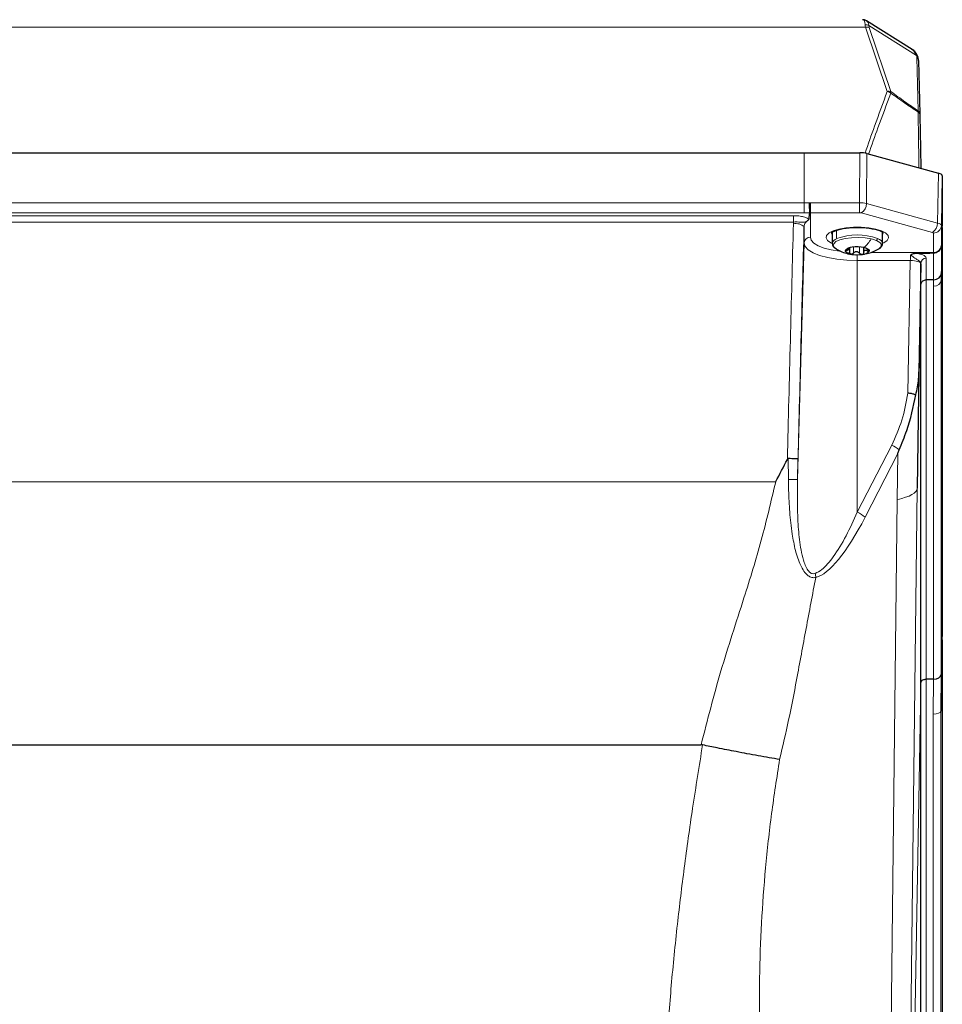
# Model space of a CAD drawing. Units: millimetres. Extents: x 280 to 2438, y 76 to 2064.
# Drawn here: x 771 to 945, y 308 to 494 of the extents above; entities that cross this region are included whole.
import ezdxf

# ---------------------------------------------------------------- set-up
doc = ezdxf.new("R2010")
doc.units = ezdxf.units.MM

msp = doc.modelspace()

# ---------------------------------------------------------------- linework, layer by layer
at = {"color": 7, "linetype": 'Continuous', "lineweight": 25}
for p, q in [((938.99, 488.03), (930.4, 493.44)), ((940.19, 485.94), (940.44, 475.89)), ((632.67, 468.58), (918.67, 468.58)), ((918.67, 468.58), (929.16, 468.58)), ((930.44, 468.43), (943.96, 464.73)), ((944.67, 464.24), (944.5, 454.84)), ((944.67, 464.24), (944.67, 454.75)), ((919.67, 457.26), (919.67, 457.27)), ((918.64, 451.56), (918.64, 454.67)), ((944.67, 454.5), (944.67, 377.48)), ((923.92, 453.61), (923.92, 451.52)), ((933.42, 451.52), (933.42, 453.61)), ((927.28, 449.94), (927.28, 450.69)), ((927.48, 450.72), (927.48, 450.73)), ((929.86, 450.73), (929.86, 449.82)), ((930.07, 450.69), (930.07, 450.61)), ((944.5, 451.08), (944.5, 445.95)), ((943.01, 449.72), (943, 449.71)), ((940.65, 447.66), (940.28, 427.3)), ((940.66, 443.73), (940.66, 447.8)), ((944.5, 445.95), (944.49, 444.57)), ((940.66, 368.7), (940.66, 443.65)), ((943.01, 444.64), (941.65, 444.63)), ((941.65, 444.63), (941.65, 444.63)), ((940.28, 427.3), (939.95, 405.42)), ((944.67, 376.85), (944.67, 279.42)), ((943, 369.45), (941.65, 369.44)), ((944.49, 370.34), (944.42, 363.38)), ((940.65, 268.07), (940.65, 368.02)), ((652.09, 357.08), (899.26, 357.08)), ((899.54, 357.05), (899.26, 357.08))]:
    msp.add_line(p, q, dxfattribs=at)
at = {"color": 7, "linetype": 'Continuous', "lineweight": 18}
for p, q in [((930.23, 492.21), (621.11, 492.21)), ((934.3, 480.13), (930.23, 492.21)), ((939.83, 486.86), (930.84, 492.52)), ((930.93, 492.15), (935, 480.08)), ((940.13, 476.46), (939.89, 486.51)), ((918.67, 459.14), (918.67, 468.58)), ((929.1, 459.16), (929.16, 468.58)), ((930.44, 468.43), (930.38, 459)), ((943.79, 455.34), (943.96, 464.73)), ((632.67, 459.14), (918.67, 459.14)), ((918.67, 459.14), (919.58, 459.14)), ((918.67, 459.14), (918.67, 457.27)), ((919.84, 459.16), (929.1, 459.16)), ((919.84, 459.16), (919.84, 457.27)), ((929.1, 457.27), (929.1, 459.16)), ((930.38, 459), (943.79, 455.34)), ((918.67, 457.27), (632.67, 457.27)), ((634.68, 456.72), (916.67, 456.72)), ((916.67, 456.72), (916.67, 455.52)), ((919.67, 457.27), (918.67, 457.27)), ((929.1, 457.27), (919.84, 457.27)), ((919.84, 457.27), (919.84, 452.66)), ((942.82, 453.57), (929.42, 457.24)), ((916.67, 455.52), (634.68, 455.52)), ((916.64, 455.23), (916.67, 455.52)), ((944.67, 454.64), (944.49, 444.57)), ((944.5, 454.84), (944.5, 451.18)), ((924.77, 452.4), (924.77, 453.99)), ((943, 449.79), (943, 453.45)), ((918.64, 451.56), (917.41, 407.04)), ((927.95, 450.8), (927.95, 449.68)), ((929.09, 450.83), (929.09, 449.65)), ((926.74, 450.43), (926.74, 450.18)), ((928.67, 449.37), (928.67, 448.29)), ((930.53, 450.41), (930.53, 450.08)), ((931.23, 449.79), (943, 449.79)), ((943.01, 444.64), (943.01, 449.72)), ((928.67, 448.29), (928.67, 400.87)), ((938.65, 448.29), (928.67, 448.29)), ((938.2, 423.28), (938.65, 448.29)), ((941.65, 448.73), (941.65, 444.63)), ((939.95, 405.42), (940.66, 443.65)), ((941.65, 444.63), (941.65, 369.44)), ((943, 443.43), (943.01, 444.64)), ((943, 369.45), (943, 443.43)), ((944.49, 444.57), (944.49, 370.34)), ((928.67, 400.87), (935.17, 413.5)), ((936.32, 411.95), (930.14, 399.93)), ((936.18, 403.23), (936.32, 411.95)), ((915.7, 407.04), (915.68, 410.97)), ((917.5, 410.91), (917.41, 407.04)), ((638.05, 406.58), (913.3, 406.58)), ((939.95, 405.35), (937.68, 210.01)), ((933.91, 207.87), (936.18, 403.23)), ((944.67, 377.16), (944.42, 363.38)), ((941.64, 369.44), (941.64, 269.5)), ((942.93, 362.85), (943, 369.45)), ((937.64, 204.86), (940.65, 368.02)), ((942.93, 269.51), (942.93, 362.85)), ((944.42, 363.37), (944.42, 270.68))]:
    msp.add_line(p, q, dxfattribs=at)
at = {"color": 7, "linetype": 'Continuous', "lineweight": 18, "flags": 128}
for points in [[(923.92, 451.53), (923.71, 451.64), (923.08, 452.07), (922.8, 452.54), (922.89, 453.02), (923.35, 453.48), (924.14, 453.89), (925.22, 454.21), (926.51, 454.45), (927.94, 454.56), (929.41, 454.56), (930.84, 454.45), (932.13, 454.21), (933.21, 453.89), (934, 453.48), (934.45, 453.02), (934.54, 452.54), (934.27, 452.07), (933.64, 451.64), (933.42, 451.53)], [(919.84, 452.66), (920.01, 452.1), (920.51, 451.56), (921.33, 451.07), (922.43, 450.63), (923.77, 450.27), (925.29, 450.01), (925.65, 449.96)], [(923.79, 453.59), (923.89, 453.27), (923.92, 453.23)], [(924.41, 450.63), (924.14, 451.02), (924.22, 451.44), (924.65, 451.83), (925.39, 452.17), (926.4, 452.43), (927.59, 452.58), (928.86, 452.62), (930.12, 452.55), (931.27, 452.36)], [(933.42, 453.23), (933.45, 453.27), (933.56, 453.61)], [(928.67, 448.29), (926.72, 448.36), (924.83, 448.54), (923.1, 448.84), (921.58, 449.25), (920.33, 449.75), (919.41, 450.31), (918.84, 450.92), (918.64, 451.56)], [(932.29, 452.04), (932.92, 451.68), (933.2, 451.27), (933.13, 450.85), (932.7, 450.46), (932.61, 450.41)], [(932.46, 452.45), (932.86, 452.25), (933.16, 452.02), (933.35, 451.79), (933.42, 451.55), (933.42, 451.52)], [(940.65, 447.66), (940.62, 447.78), (940.5, 447.89), (940.32, 448), (940.07, 448.09), (939.76, 448.17), (939.42, 448.24), (939.04, 448.28), (938.65, 448.29)]]:
    msp.add_lwpolyline(points, dxfattribs=at)
at = {"color": 7, "linetype": 'Continuous', "lineweight": 25, "flags": 128}
for points in [[(923.79, 453.62), (923.8, 453.5), (923.92, 453.24)], [(933.42, 453.24), (933.54, 453.5), (933.56, 453.62)], [(923.92, 451.48), (923.92, 451.48), (923.92, 451.52)], [(924.73, 450.41), (924.43, 450.62), (924.41, 450.63)], [(929.96, 450.71), (930.19, 450.65), (930.39, 450.58), (930.57, 450.51), (930.71, 450.42), (930.82, 450.33), (930.89, 450.24), (930.92, 450.15), (930.92, 450.05)], [(927.39, 449.51), (927.16, 449.57), (926.95, 449.64), (926.78, 449.72), (926.64, 449.8), (926.53, 449.89), (926.46, 449.98), (926.43, 450.08), (926.43, 450.17)]]:
    msp.add_lwpolyline(points, dxfattribs=at)
at = {"color": 7, "linetype": 'Continuous', "lineweight": 18}
for centre, radius, start, end in [((930.22, 491.58), 1.12, 56.7662, 94.0027), ((930.49, 491.11), 1.13, 67.2519, 103.2742), ((939.6, 486.4), 0.518, 3.4855, 63.6438), ((939.46, 485.91), 0.735, 2.1818, 54.3179), ((934.56, 479.04), 1.13, 67.2519, 103.2742), ((933.98, 478.63), 1.54, 49.9608, 77.9188), ((934.18, 480.02), 0.816, 344.9665, 4.0483), ((939.35, 476.36), 0.784, 349.9293, 7.1685), ((940.02, 475.81), 0.427, 10.6977, 75.3644), ((939.7, 475.86), 0.735, 2.1818, 54.3179), ((928.43, 458.92), 1.95, 300.3915, 2.3922), ((917.05, 452.81), 2.44, 49.2269, 99.4995), ((941.83, 455.26), 1.95, 300.3915, 2.3922), ((943.04, 454.91), 1.46, 268.4791, 357.3148), ((919.81, 451.49), 1.17, 88.4982, 176.7971), ((928.69, 441.64), 11.45, 70.775, 109.9983), ((925.08, 451.25), 1.18, 104.9243, 167.2393), ((924.11, 456.71), 8.38, 314.2871, 328.721), ((930, 446.51), 5.98, 67.5003, 77.8079), ((931.85, 452.46), 0.612, 317.1315, 359.3997), ((943.04, 451.25), 1.46, 268.4791, 357.3148), ((927.43, 451.87), 2.36, 257.2763, 269.0717), ((941.63, 447.75), 0.974, 88.9599, 177.3329), ((932.63, 407.9), 6.14, 50.2529, 65.6054), ((916.54, 425.59), 18.57, 267.4181, 272.6952), ((926.26, 395.48), 5.9, 48.9192, 65.8239), ((918.1, 388.59), 2.75, 359.7144, 15.8018)]:
    msp.add_arc(centre, radius, start, end, dxfattribs=at)
at = {"color": 7, "linetype": 'Continuous', "lineweight": 25}
for centre, radius, start, end in [((927.68, 449.18), 1.59, 88.6121, 141.5672), ((928.67, 444.48), 6.37, 78.2836, 98.5762), ((928.67, 457.37), 8, 240.5022, 257.2443), ((928.67, 457.37), 8, 257.2443, 299.4978), ((928.68, 455.74), 6.37, 258.2836, 278.5762), ((929.67, 451.04), 1.59, 268.6121, 321.5672)]:
    msp.add_arc(centre, radius, start, end, dxfattribs=at)
at = {"color": 7, "linetype": 'Continuous', "lineweight": 18}
for centre, major_axis, ratio, start_param, end_param in [((928.93, 489.64), (0.83, 4), 0.232113, 5.633504, 6.33124), ((928.93, 489.64), (1.36, 3.86), 0.362844, 5.675793, 6.201093), ((933.25, 489.64), (-2.87, 3.9), 0.308973, 0.474416, 0.649344), ((933.94, 490.22), (2.97, -2.84), 0.320756, 3.51581, 3.690737), ((936.87, 488.38), (2.87, -2.37), 0.3953, 0.329711, 0.505692), ((919.84, 456.59), (2.7, 0), 0.951201, 1.570796, 1.668121), ((929.1, 458.53), (2, -0.01), 0.313163, 0.874318, 1.572339), ((919.84, 456.12), (1.2, 0), 0.958305, 1.570796, 1.717195), ((929.1, 457.11), (0.5, 0), 0.325611, 0.872651, 1.570672), ((917.02, 404.85), (4.84, 197.5), 0.008434, 1.313102, 1.540833), ((919.02, 404.8), (4.84, 195.5), 0.00852, 1.313107, 1.539776), ((942.5, 454.87), (2, -0.03), 0.319761, 0.004523, 0.877046), ((942.5, 453.45), (0.5, 0), 0.325529, 6.283168, 7.155691), ((944.45, 448.63), (0.04, 2.7), 0.005681, 5.847831, 5.951667), ((938.65, 448.65), (0.05, 1.2), 0.015125, 4.407622, 5.212884), ((942.95, 448.65), (0.04, 1.2), 0.012769, 5.795884, 5.952047), ((940.65, 448.62), (0.05, 3.2), 0.005681, 4.40705, 4.451551), ((942.99, 444.6), (1.5, -0.01), 0.777123, 4.724802, 6.268298), ((944.49, 602.76), (0, 158.19), 0.000176, 3.14896, 3.151133), ((925.95, 405.57), (14, -0.19), 0.231546, 5.535314, 6.271574), ((986.85, 4421.98), (46.9, 4016.63), 0.000042, 3.1424, 3.147764), ((929.48, 421.41), (9.93, 32.82), 0.248249, 3.288012, 4.076295), ((942.92, 363.39), (1.5, -0.01), 0.358322, 4.722898, 6.257813), ((944.42, 514.24), (0, 150.87), 0.00027, 3.145153, 3.156223)]:
    msp.add_ellipse(centre, major_axis=major_axis, ratio=ratio, start_param=start_param, end_param=end_param, dxfattribs=at)
at = {"color": 7, "linetype": 'Continuous', "lineweight": 25}
for centre, major_axis, ratio, start_param, end_param in [((936.2, 485.06), (3.3, 2.51), 0.670265, 6.00348, 6.52878), ((936.18, 487.8), (3.81, -2.62), 0.486618, 0.337477, 0.513458), ((929.16, 467.93), (2, 0), 0.325611, 0.872651, 1.570672), ((942.67, 464.24), (2, 0), 0.325529, 6.283168, 7.155691), ((919.84, 411.74), (0, 46.01), 0.02608, 0.146399, 0.271106), ((944.65, 453.33), (0.02, 1.5), 0.005681, 5.774412, 5.951667), ((944.65, 453.33), (0.02, 1.5), 0.011688, 5.602676, 5.774487), ((807.17, 448.65), (137.51, 1.13), 0.002841, 6.011477, 6.126999), ((943, 445.98), (1.5, -0.01), 0.8881, 4.725328, 6.269945), ((941.66, 549.06), (1, 105.42), 0.000086, 3.151137, 3.182435), ((942.97, 443.21), (1.44, 0.44), 0.942229, 1.2643, 1.265353), ((944.65, 376.31), (0.02, 1.5), 0.011688, 5.315943, 5.602676), ((944.63, 376.31), (0.01, 1.5), 0.025355, 5.079155, 5.316021), ((941.66, 367.57), (-0.01, 1.87), 0.535547, 0.000478, 0.008797), ((942.99, 370.36), (1.5, -0.01), 0.608487, 4.724143, 6.267639), ((942.96, 367.56), (0.12, 1.89), 0.793178, 0.05114, 0.053629), ((941.65, 468.53), (1, 100.52), 0.000125, 3.156227, 3.259476)]:
    msp.add_ellipse(centre, major_axis=major_axis, ratio=ratio, start_param=start_param, end_param=end_param, dxfattribs=at)
for points, knots in [([(930.48, 493.36), (930.46, 493.38), (930.31, 493.54), (929.98, 493.65), (929.74, 493.62), (929.67, 493.61)], [0, 0, 0, 0, 0.121268, 0.77249, 1, 1, 1, 1]), ([(940.1, 486.53), (940.04, 486.72), (939.88, 487.19), (939.47, 487.72), (939.07, 487.94), (938.94, 488.02)], [0, 0, 0, 0, 0.302202, 0.758548, 1, 1, 1, 1]), ([(940.44, 475.89), (940.48, 473.87), (940.54, 470.45), (940.61, 467.04), (940.64, 465.64)], [0, 0, 0, 0, 0.592015, 1, 1, 1, 1]), ([(919.58, 459.14), (919.58, 459.14), (919.59, 459.04), (919.6, 458.78), (919.62, 458.35), (919.64, 457.87), (919.66, 457.48), (919.67, 457.34), (919.67, 457.27)], [0, 0, 0, 0, 0.010762, 0.127787, 0.346312, 0.564425, 0.782206, 1, 1, 1, 1]), ([(919.52, 456.07), (919.51, 456.03), (919.49, 455.95), (919.34, 455.81), (919.18, 455.67), (919.08, 455.57), (919.04, 455.53), (919.04, 455.53)], [0, 0, 0, 0, 0.338161, 0.591811, 0.845314, 0.986122, 1, 1, 1, 1]), ([(923.76, 453.48), (923.76, 453.47), (923.75, 453.43), (923.88, 453.61), (924.32, 453.84), (925.03, 454.1), (925.98, 454.32), (927.13, 454.47), (928.14, 454.54), (928.74, 454.52), (928.91, 454.51)], [0, 0, 0, 0, 0.020729, 0.161747, 0.298521, 0.445709, 0.602988, 0.766567, 0.933469, 1, 1, 1, 1]), ([(928.91, 454.51), (929.17, 454.51), (929.86, 454.5), (930.93, 454.38), (932.01, 454.18), (932.84, 453.92), (933.36, 453.67), (933.58, 453.47), (933.57, 453.49), (933.57, 453.5)], [0, 0, 0, 0, 0.108403, 0.287558, 0.464836, 0.638209, 0.787538, 0.926232, 1, 1, 1, 1]), ([(923.95, 451.46), (923.97, 451.31), (924.01, 451), (924.24, 450.79), (924.36, 450.68)], [0, 0, 0, 0, 0.489772, 1, 1, 1, 1]), ([(926.81, 450.47), (926.91, 450.52), (927.06, 450.61), (927.23, 450.7), (927.33, 450.75), (927.36, 450.76), (927.37, 450.77)], [0, 0, 0, 0, 0.463609, 0.696494, 0.929692, 1, 1, 1, 1]), ([(932.58, 450.42), (932.67, 450.46), (932.97, 450.6), (933.25, 450.93), (933.47, 451.33), (933.41, 451.54), (933.4, 451.57)], [0, 0, 0, 0, 0.164597, 0.574463, 0.927335, 1, 1, 1, 1]), ([(943.01, 449.72), (943.18, 449.73), (943.52, 449.76), (943.96, 450.01), (944.3, 450.36), (944.46, 450.73), (944.5, 450.98), (944.5, 451.07), (944.5, 451.08)], [0, 0, 0, 0, 0.217725, 0.435436, 0.653524, 0.872081, 0.989581, 1, 1, 1, 1]), ([(926.81, 450.47), (926.77, 450.44), (926.67, 450.39), (926.55, 450.31), (926.46, 450.23), (926.44, 450.19), (926.43, 450.17)], [0, 0, 0, 0, 0.249825, 0.500118, 0.750182, 1, 1, 1, 1]), ([(926.43, 450.17), (926.43, 450.16), (926.43, 450.13), (926.5, 450.12), (926.61, 450.14), (926.7, 450.17), (926.74, 450.18)], [0, 0, 0, 0, 0.2497085, 0.4997088, 0.7498783, 1, 1, 1, 1]), ([(927.23, 449.85), (927.25, 449.92), (927.3, 450.04), (927.27, 450.17), (927.21, 450.24), (927.12, 450.27), (926.97, 450.27), (926.83, 450.22), (926.74, 450.18)], [0, 0, 0, 0, 0.249567, 0.374933, 0.500467, 0.625573, 0.750776, 1, 1, 1, 1]), ([(927.23, 449.85), (927.21, 449.81), (927.19, 449.74), (927.2, 449.63), (927.27, 449.55), (927.35, 449.52), (927.39, 449.51)], [0, 0, 0, 0, 0.249853, 0.500288, 0.750381, 1, 1, 1, 1]), ([(927.39, 449.51), (927.44, 449.5), (927.53, 449.49), (927.69, 449.53), (927.83, 449.59), (927.91, 449.65), (927.95, 449.68)], [0, 0, 0, 0, 0.24984, 0.499753, 0.749858, 1, 1, 1, 1]), ([(929.09, 449.65), (929.02, 449.72), (928.91, 449.83), (928.7, 449.91), (928.54, 449.94), (928.37, 449.92), (928.15, 449.85), (928.03, 449.75), (927.95, 449.68)], [0, 0, 0, 0, 0.2495675, 0.3749325, 0.5004665, 0.6255734, 0.7507763, 1, 1, 1, 1]), ([(929.09, 449.65), (929.12, 449.62), (929.19, 449.55), (929.32, 449.48), (929.48, 449.44), (929.58, 449.45), (929.63, 449.45)], [0, 0, 0, 0, 0.249846, 0.500274, 0.750366, 1, 1, 1, 1]), ([(929.63, 449.45), (929.68, 449.46), (929.77, 449.48), (929.85, 449.56), (929.9, 449.66), (929.89, 449.74), (929.88, 449.77)], [0, 0, 0, 0, 0.249813, 0.499718, 0.749813, 1, 1, 1, 1]), ([(930.53, 450.08), (930.43, 450.12), (930.29, 450.18), (930.11, 450.19), (930, 450.16), (929.92, 450.1), (929.85, 449.97), (929.87, 449.85), (929.88, 449.77)], [0, 0, 0, 0, 0.249567, 0.374932, 0.500467, 0.625573, 0.750776, 1, 1, 1, 1]), ([(930.53, 450.08), (930.58, 450.06), (930.67, 450.02), (930.79, 450), (930.89, 450.01), (930.91, 450.04), (930.92, 450.05)], [0, 0, 0, 0, 0.249825, 0.500118, 0.750182, 1, 1, 1, 1]), ([(930.92, 450.05), (930.91, 450.07), (930.91, 450.11), (930.84, 450.19), (930.74, 450.28), (930.65, 450.34), (930.61, 450.36)], [0, 0, 0, 0, 0.249709, 0.499709, 0.749878, 1, 1, 1, 1]), ([(938.69, 449.23), (938.7, 449.23), (938.72, 449.27), (938.8, 449.38), (938.96, 449.52), (939.26, 449.62), (939.49, 449.64), (939.63, 449.64)], [0, 0, 0, 0, 0.013474, 0.136167, 0.39029, 0.644205, 1, 1, 1, 1]), ([(940.66, 443.73), (940.66, 443.73), (940.66, 443.75), (940.66, 443.77), (940.66, 443.82), (940.67, 443.87), (940.7, 444.02), (940.79, 444.22), (941.02, 444.45), (941.31, 444.6), (941.54, 444.62), (941.65, 444.63)], [0, 0, 0, 0, 0.0111, 0.032281, 0.053257, 0.098204, 0.144014, 0.36106, 0.575003, 0.787476, 1, 1, 1, 1]), ([(939.7, 422.96), (939.91, 423.98), (940.2, 425.43), (940.27, 426.86), (940.28, 427.29), (940.28, 427.3)], [0, 0, 0, 0, 0.7034271, 0.9915231, 1, 1, 1, 1]), ([(936.56, 412.62), (936.8, 413.23), (937.3, 414.44), (938.6, 417.82), (939.22, 420.7), (939.7, 422.96)], [0, 0, 0, 0, 0.1778571, 0.3564749, 1, 1, 1, 1]), ([(939.7, 422.96), (939.62, 422.99), (939.38, 423.09), (938.87, 423.21), (938.43, 423.27), (938.2, 423.28), (938.2, 423.28)], [0, 0, 0, 0, 0.215976, 0.60972, 0.985324, 1, 1, 1, 1]), ([(936.32, 411.95), (936.32, 411.96), (936.4, 412.19), (936.48, 412.41), (936.56, 412.62)], [0, 0, 0, 0, 0.049817, 1, 1, 1, 1]), ([(913.3, 406.58), (913.31, 406.6), (914.05, 408.01), (914.78, 409.43), (915.5, 410.81)], [0, 0, 0, 0, 0.019101, 1, 1, 1, 1]), ([(915.68, 410.97), (915.66, 410.97), (915.64, 410.97), (915.59, 410.94), (915.54, 410.88), (915.51, 410.84), (915.5, 410.81)], [0, 0, 0, 0, 0.145546, 0.32539, 0.655467, 1, 1, 1, 1]), ([(917.5, 410.91), (917.5, 410.91), (917.5, 410.91), (917.48, 410.91), (917.32, 410.92), (916.91, 410.94), (916.34, 410.96), (915.9, 410.97), (915.68, 410.97)], [0, 0, 0, 0, 0.015096, 0.087235, 0.315473, 0.543665, 0.771832, 1, 1, 1, 1]), ([(940.66, 368.7), (940.66, 368.71), (940.66, 368.74), (940.66, 368.79), (940.67, 368.86), (940.7, 369), (940.79, 369.15), (941.02, 369.31), (941.31, 369.41), (941.53, 369.43), (941.64, 369.44)], [0, 0, 0, 0, 0.017481, 0.0590734, 0.1006488, 0.1535275, 0.3717718, 0.5832731, 0.7915796, 1, 1, 1, 1]), ([(914.05, 354.31), (913.41, 354.42), (912.17, 354.63), (910.07, 355), (907.98, 355.38), (905.43, 355.87), (902.61, 356.42), (900.46, 356.86), (899.54, 357.05)], [0, 0, 0, 0, 0.167974, 0.326129, 0.472586, 0.606043, 0.831063, 1, 1, 1, 1])]:
    msp.add_open_spline(points, degree=3, knots=knots, dxfattribs=at)
at = {"color": 7, "linetype": 'Continuous', "lineweight": 18}
for points, knots in [([(930.12, 468.5), (930.71, 470.19), (932.08, 474.08), (933.5, 477.95), (934.3, 480.13)], [0, 0, 0, 0, 0.436757, 1, 1, 1, 1]), ([(934.97, 479.81), (934.16, 477.63), (932.74, 473.82), (931.39, 469.98), (930.8, 468.33)], [0, 0, 0, 0, 0.569387, 1, 1, 1, 1]), ([(940.12, 476.23), (940.12, 476.23), (939.29, 476.78), (937.57, 477.97), (935.85, 479.18), (934.97, 479.81)], [0, 0, 0, 0, 0.0028868, 0.4862499, 1, 1, 1, 1]), ([(935, 480.08), (935.88, 479.44), (937.59, 478.22), (939.3, 477.03), (940.13, 476.46)], [0, 0, 0, 0, 0.5142613, 1, 1, 1, 1]), ([(940.28, 465.74), (940.26, 467.22), (940.19, 470.72), (940.15, 474.21), (940.12, 476.23)], [0, 0, 0, 0, 0.422242, 1, 1, 1, 1]), ([(916.67, 456.72), (917.01, 456.71), (917.69, 456.69), (918.6, 456.51), (919.21, 456.29), (919.44, 456.13), (919.52, 456.07)], [0, 0, 0, 0, 0.279978, 0.559897, 0.841504, 1, 1, 1, 1]), ([(919.04, 455.53), (919.04, 455.54), (919.06, 455.57), (919.04, 455.59), (918.93, 455.6), (918.59, 455.48), (918.1, 455.5), (917.36, 455.55), (916.89, 455.53), (916.67, 455.52)], [0, 0, 0, 0, 0.024056, 0.048201, 0.083689, 0.247467, 0.575747, 0.797835, 1, 1, 1, 1]), ([(919.04, 455.53), (919, 455.49), (918.87, 455.36), (918.69, 455.07), (918.66, 454.8), (918.64, 454.67)], [0, 0, 0, 0, 0.164069, 0.581037, 1, 1, 1, 1]), ([(940.66, 447.8), (940.63, 447.88), (940.59, 448.04), (940.24, 448.29), (939.78, 448.53), (939.38, 448.8), (939.12, 449.02), (938.96, 449.15), (938.84, 449.22), (938.76, 449.24), (938.71, 449.23), (938.69, 449.23)], [0, 0, 0, 0, 0.201104, 0.402521, 0.609656, 0.760425, 0.854273, 0.929509, 0.958414, 0.981832, 1, 1, 1, 1]), ([(939.63, 449.64), (939.83, 449.62), (940.35, 449.54), (941.02, 449.35), (941.55, 449.06), (941.61, 448.84), (941.65, 448.73)], [0, 0, 0, 0, 0.179072, 0.453711, 0.72683, 1, 1, 1, 1]), ([(935.17, 413.5), (935.86, 415.05), (937.26, 418.2), (937.88, 421.58), (938.2, 423.28)], [0, 0, 0, 0, 0.493511, 1, 1, 1, 1]), ([(899.26, 357.08), (900.45, 361.73), (902.83, 371.04), (907.07, 383.74), (910.7, 395.56), (912.43, 402.91), (913.3, 406.58)], [0, 0, 0, 0, 0.279771, 0.56017, 0.780267, 1, 1, 1, 1]), ([(920.85, 388.58), (920.85, 388.58), (920.6, 388.53), (920.1, 388.54), (919.32, 388.93), (918.6, 389.74), (917.73, 391.32), (916.96, 393.68), (916.45, 396.42), (916.05, 399.51), (915.77, 402.95), (915.72, 405.68), (915.7, 407.04)], [0, 0, 0, 0, 0.000003, 0.05061, 0.097044, 0.16307, 0.226571, 0.372087, 0.518663, 0.61997, 0.80994, 1, 1, 1, 1]), ([(917.41, 407.04), (917.38, 404.39), (917.35, 400.45), (917.74, 395.85), (918.14, 393.27), (918.56, 391.63), (919.07, 390.37), (919.58, 389.61), (920.15, 389.27), (920.53, 389.27), (920.71, 389.33), (920.74, 389.34)], [0, 0, 0, 0, 0.402542, 0.600467, 0.701972, 0.803113, 0.862484, 0.920096, 0.958228, 0.992466, 1, 1, 1, 1]), ([(920.74, 389.34), (921.16, 389.55), (921.99, 389.97), (923.11, 391.13), (924.71, 393.16), (926.63, 396.4), (927.99, 399.37), (928.67, 400.87)], [0, 0, 0, 0, 0.119858, 0.237493, 0.357846, 0.675406, 1, 1, 1, 1]), ([(920.85, 388.58), (920.23, 385.37), (919.01, 378.96), (917.39, 370.03), (915.78, 361.79), (914.63, 356.8), (914.05, 354.31)], [0, 0, 0, 0, 0.280161, 0.560435, 0.780363, 1, 1, 1, 1]), ([(897.3, 225.57), (896.63, 228.93), (895.29, 235.71), (893.86, 246.27), (892.84, 256.94), (892.27, 267.75), (892.08, 278.68), (892.26, 289.67), (892.78, 300.72), (893.61, 311.85), (894.72, 322.95), (896.08, 334.1), (897.66, 345.37), (898.9, 353.09), (899.54, 357.05)], [0, 0, 0, 0, 0.082984, 0.167263, 0.252969, 0.334503, 0.417814, 0.502994, 0.583111, 0.665842, 0.751243, 0.829631, 0.912542, 1, 1, 1, 1]), ([(914.05, 354.31), (913.52, 350.92), (912.45, 344.11), (911.33, 333.83), (910.57, 323.47), (910.21, 313.03), (910.22, 302.51), (910.63, 291.56), (911.49, 280.17), (912.82, 268.49), (914.57, 256.95), (916.68, 245.51), (918.37, 238.02), (919.23, 234.21)], [0, 0, 0, 0, 0.081233, 0.163101, 0.245864, 0.329771, 0.415061, 0.501962, 0.599204, 0.6992, 0.798349, 0.897236, 1, 1, 1, 1])]:
    msp.add_open_spline(points, degree=3, knots=knots, dxfattribs=at)

doc.saveas('drawing.dxf')
